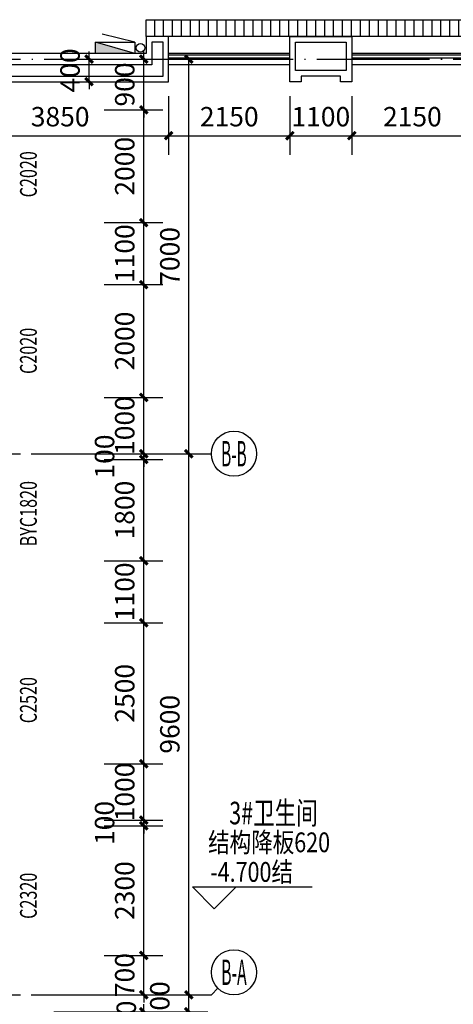
# Model space of a CAD drawing. Extents: x 1610300 to 2597584, y 77632 to 1859021.
# Drawn here: x 1848876 to 1856570, y 348118 to 365586 of the extents above; entities that cross this region are included whole.
import ezdxf
from ezdxf.enums import TextEntityAlignment as Align

# ---------------------------------------------------------------- set-up
doc = ezdxf.new("R2010")
doc.units = 0
doc.header["$LTSCALE"] = 1000
doc.header["$MEASUREMENT"] = 0
doc.linetypes.add('__DASH', pattern=[0.35, 0.25, -0.1])
doc.linetypes.add('DOTE', pattern=[2.42, 2, -0.2, 0.02, -0.2])
for name, color, linetype in [('1-AXIS', 3, 'Continuous'), ('AXIS_TEXT', 7, 'Continuous'), ('DIM_ELEV', 3, 'Continuous'), ('DOTE', 1, 'Continuous'), ('EQUIP_消火栓', 1, 'Continuous'), ('PUB_DIM', 53, 'Continuous'), ('PUB_TEXT', 7, 'Continuous'), ('T-TEXT', 7, 'Continuous'), ('VPIPE-消防', 1, 'Continuous'), ('WALL', 255, 'Continuous'), ('X-LINE', 140, 'Continuous'), ('器具', 6, 'Continuous'), ('栏杆', 2, 'Continuous'), ('门窗编号', 9, 'Continuous')]:
    doc.layers.add(name, color=color, linetype=linetype)
doc.styles.add('_TCH_AXIS', font='COMPLEX', dxfattribs={"bigfont": 'GBCBIG'})
doc.styles.add('_TCH_DIM_T3', font='SIMPLEX', dxfattribs={"width": 0.705882, "bigfont": 'GBCBIG'})
doc.styles.add('_TCH_WINDOW', font='SIMPLEX', dxfattribs={"height": 3.5, "bigfont": 'GBCBIG'})
doc.styles.add('COMPLEX', font='COMPLEX')
doc.styles.add('HZDX', font='simplex.shx', dxfattribs={"width": 0.7, "bigfont": 'hztxt.shx'})
doc.dimstyles.new('_TCH_ARCH&&135', dxfattribs={"dimtxt": 344.25, "dimasz": 135, "dimexe": 337.5, "dimexo": 405, "dimgap": 165.375, "dimtad": 1, "dimdec": 0, "dimzin": 0, "dimdsep": 46, "dimtxsty": '_TCH_DIM_T3', "dimblk": 'ARCHTICK', "dimcen": 0.09, "dimclrt": 7, "dimazin": 2, "dimtfac": 1, "dimtdec": 0, "dimtix": 1, "dimtmove": 2, "dimatfit": 3, "dimfxl": 0, "dimtolj": 1, "dimtzin": 0, "dimarcsym": 0})

# ---------------------------------------------------------------- blocks, each defined once
blk = doc.blocks.new('A$C1CDA4167')
at = {"layer": '器具'}
h = blk.add_hatch(dxfattribs=at)
h.set_pattern_fill('ANSI31', color=256, scale=100, angle=135, style=0)
h.set_pattern_definition([(180, (266470.86, -1930947.63), (-7e-15, -158.75), [])])
h.paths.add_polyline_path([(-51115, -41128), (-51115, -83278), (-51415, -83278), (-51415, -41128)])
blk.add_lwpolyline([(-51115, -41128), (-51115, -83278), (-51415, -83278), (-51415, -41128)], close=True, dxfattribs=at)
blk = doc.blocks.new('$TWTSYS$00000508')
for p, q in [((-0.5, 0.5), (0.324, 1.224)), ((-0.5, 0.5), (-0.5, -0.5)), ((-0.5, -0.5), (0.5, 0.5)), ((0.5, 0.5), (-0.5, 0.5)), ((0.5, -0.5), (0.5, 0.5)), ((-0.5, -0.5), (0.5, -0.5))]:
    blk.add_line(p, q)
blk.add_solid([(0.5, -0.5), (0.5, 0.5), (-0.5, -0.5)])
blk = doc.blocks.new('_ArchTick')
at = {"color": 0, "linetype": 'ByBlock', "const_width": 0.4}
blk.add_lwpolyline([(-0.5, -0.5), (0.5, 0.5)], dxfattribs=at)
blk = doc.blocks.new('*D768')
at = {"layer": 'Defpoints', "color": 0, "transparency": 16777216}
for p in [(1849145, 364886), (1850106, 364886), (1849145, 364486)]:
    blk.add_point(p, dxfattribs=at)
at = {"layer": 'PUB_DIM', "color": 0, "lineweight": -2, "transparency": 16777216}
for p, q in [((1850106, 364886), (1850106, 365021)), ((1849550, 364886), (1850444, 364886)), ((1850106, 364486), (1850106, 364886)), ((1849550, 364486), (1850444, 364486)), ((1850106, 364486), (1850106, 364351))]:
    blk.add_line(p, q, dxfattribs=at)
at = {"layer": 'PUB_DIM', "color": 0, "lineweight": -2, "transparency": 16777216, "xscale": 135, "yscale": 135, "zscale": 135}
for p, rotation in [((1850106, 364886), 270), ((1850106, 364486), 90)]:
    blk.add_blockref('_ArchTick', p, dxfattribs=dict(at, rotation=rotation))
at = {"layer": 'PUB_DIM', "color": 7, "transparency": 16777216, "insert": (1849769, 364686), "char_height": 344.2, "attachment_point": 5, "rotation": 90, "style": '_TCH_DIM_T3'}
blk.add_mtext('\\A1;400', dxfattribs=at)
blk = doc.blocks.new('*D3381')
at = {"layer": 'Defpoints', "color": 0, "transparency": 16777216}
for p in [(1849971, 347986), (1851077, 347986), (1849971, 347886)]:
    blk.add_point(p, dxfattribs=at)
at = {"layer": 'PUB_DIM', "color": 0, "lineweight": -2, "transparency": 16777216}
for p, q in [((1850376, 347986), (1851415, 347986)), ((1851077, 347986), (1851077, 348121)), ((1851077, 347886), (1851077, 347986)), ((1850376, 347886), (1851415, 347886)), ((1851077, 347886), (1851077, 347751))]:
    blk.add_line(p, q, dxfattribs=at)
at = {"layer": 'PUB_DIM', "color": 0, "lineweight": -2, "transparency": 16777216, "xscale": 135, "yscale": 135, "zscale": 135}
for p, rotation in [((1851077, 347986), 270), ((1851077, 347886), 90)]:
    blk.add_blockref('_ArchTick', p, dxfattribs=dict(at, rotation=rotation))
at = {"layer": 'PUB_DIM', "color": 7, "transparency": 16777216, "insert": (1850767, 347794), "char_height": 344.2, "attachment_point": 5, "rotation": 90, "style": '_TCH_DIM_T3'}
blk.add_mtext('\\A1;100', dxfattribs=at)
blk = doc.blocks.new('*D3382')
at = {"layer": 'Defpoints', "color": 0, "transparency": 16777216}
for p in [(1849971, 348986), (1851077, 348986), (1849971, 348286)]:
    blk.add_point(p, dxfattribs=at)
at = {"layer": 'PUB_DIM', "color": 0, "lineweight": -2, "transparency": 16777216}
for p, q in [((1851077, 348986), (1851077, 349121)), ((1850376, 348986), (1851415, 348986)), ((1851077, 348286), (1851077, 348986)), ((1850376, 348286), (1851415, 348286)), ((1851077, 348286), (1851077, 348151))]:
    blk.add_line(p, q, dxfattribs=at)
at = {"layer": 'PUB_DIM', "color": 0, "lineweight": -2, "transparency": 16777216, "xscale": 135, "yscale": 135, "zscale": 135}
for p, rotation in [((1851077, 348986), 270), ((1851077, 348286), 90)]:
    blk.add_blockref('_ArchTick', p, dxfattribs=dict(at, rotation=rotation))
at = {"layer": 'PUB_DIM', "color": 7, "transparency": 16777216, "insert": (1850740, 348636), "char_height": 344.2, "attachment_point": 5, "rotation": 90, "style": '_TCH_DIM_T3'}
blk.add_mtext('\\A1;700', dxfattribs=at)
blk = doc.blocks.new('*D3383')
at = {"layer": 'Defpoints', "color": 0, "transparency": 16777216}
for p in [(1849971, 351286), (1851077, 351286), (1849971, 348986)]:
    blk.add_point(p, dxfattribs=at)
at = {"layer": 'PUB_DIM', "color": 0, "lineweight": -2, "transparency": 16777216}
for p, q in [((1850376, 351286), (1851415, 351286)), ((1851077, 348986), (1851077, 351286)), ((1850376, 348986), (1851415, 348986))]:
    blk.add_line(p, q, dxfattribs=at)
at = {"layer": 'PUB_DIM', "color": 0, "lineweight": -2, "transparency": 16777216, "xscale": 135, "yscale": 135, "zscale": 135}
for p, rotation in [((1851077, 351286), 90), ((1851077, 348986), 270)]:
    blk.add_blockref('_ArchTick', p, dxfattribs=dict(at, rotation=rotation))
at = {"layer": 'PUB_DIM', "color": 7, "transparency": 16777216, "insert": (1850740, 350136), "char_height": 344.2, "attachment_point": 5, "rotation": 90, "style": '_TCH_DIM_T3'}
blk.add_mtext('\\A1;2300', dxfattribs=at)
blk = doc.blocks.new('*D3384')
at = {"layer": 'Defpoints', "color": 0, "transparency": 16777216}
for p in [(1849971, 351386), (1849971, 351286), (1851077, 351386)]:
    blk.add_point(p, dxfattribs=at)
at = {"layer": 'PUB_DIM', "color": 0, "lineweight": -2, "transparency": 16777216}
for p, q in [((1851077, 351386), (1851077, 351521)), ((1850376, 351386), (1851415, 351386)), ((1850376, 351286), (1851415, 351286)), ((1851077, 351286), (1851077, 351386)), ((1851077, 351286), (1851077, 351151))]:
    blk.add_line(p, q, dxfattribs=at)
at = {"layer": 'PUB_DIM', "color": 0, "lineweight": -2, "transparency": 16777216, "xscale": 135, "yscale": 135, "zscale": 135}
for p, rotation in [((1851077, 351386), 270), ((1851077, 351286), 90)]:
    blk.add_blockref('_ArchTick', p, dxfattribs=dict(at, rotation=rotation))
at = {"layer": 'PUB_DIM', "color": 7, "transparency": 16777216, "insert": (1850382, 351336), "char_height": 344.2, "attachment_point": 5, "rotation": 90, "style": '_TCH_DIM_T3'}
blk.add_mtext('\\A1;100', dxfattribs=at)
blk = doc.blocks.new('*D3385')
at = {"layer": 'Defpoints', "color": 0, "transparency": 16777216}
for p in [(1849971, 352386), (1851077, 352386), (1849971, 351386)]:
    blk.add_point(p, dxfattribs=at)
at = {"layer": 'PUB_DIM', "color": 0, "lineweight": -2, "transparency": 16777216}
for p, q in [((1851077, 352386), (1851077, 352521)), ((1850376, 352386), (1851415, 352386)), ((1851077, 351386), (1851077, 352386)), ((1850376, 351386), (1851415, 351386)), ((1851077, 351386), (1851077, 351251))]:
    blk.add_line(p, q, dxfattribs=at)
at = {"layer": 'PUB_DIM', "color": 0, "lineweight": -2, "transparency": 16777216, "xscale": 135, "yscale": 135, "zscale": 135}
for p, rotation in [((1851077, 352386), 270), ((1851077, 351386), 90)]:
    blk.add_blockref('_ArchTick', p, dxfattribs=dict(at, rotation=rotation))
at = {"layer": 'PUB_DIM', "color": 7, "transparency": 16777216, "insert": (1850740, 351886), "char_height": 344.2, "attachment_point": 5, "rotation": 90, "style": '_TCH_DIM_T3'}
blk.add_mtext('\\A1;1000', dxfattribs=at)
blk = doc.blocks.new('*D3386')
at = {"layer": 'Defpoints', "color": 0, "transparency": 16777216}
for p in [(1849971, 354886), (1851077, 354886), (1849971, 352386)]:
    blk.add_point(p, dxfattribs=at)
at = {"layer": 'PUB_DIM', "color": 0, "lineweight": -2, "transparency": 16777216}
for p, q in [((1850376, 354886), (1851415, 354886)), ((1851077, 352386), (1851077, 354886)), ((1850376, 352386), (1851415, 352386))]:
    blk.add_line(p, q, dxfattribs=at)
at = {"layer": 'PUB_DIM', "color": 0, "lineweight": -2, "transparency": 16777216, "xscale": 135, "yscale": 135, "zscale": 135}
for p, rotation in [((1851077, 354886), 90), ((1851077, 352386), 270)]:
    blk.add_blockref('_ArchTick', p, dxfattribs=dict(at, rotation=rotation))
at = {"layer": 'PUB_DIM', "color": 7, "transparency": 16777216, "insert": (1850740, 353636), "char_height": 344.2, "attachment_point": 5, "rotation": 90, "style": '_TCH_DIM_T3'}
blk.add_mtext('\\A1;2500', dxfattribs=at)
blk = doc.blocks.new('*D3387')
at = {"layer": 'Defpoints', "color": 0, "transparency": 16777216}
for p in [(1849971, 355986), (1851077, 355986), (1849971, 354886)]:
    blk.add_point(p, dxfattribs=at)
at = {"layer": 'PUB_DIM', "color": 0, "lineweight": -2, "transparency": 16777216}
for p, q in [((1850376, 355986), (1851415, 355986)), ((1851077, 354886), (1851077, 355986)), ((1850376, 354886), (1851415, 354886))]:
    blk.add_line(p, q, dxfattribs=at)
at = {"layer": 'PUB_DIM', "color": 0, "lineweight": -2, "transparency": 16777216, "xscale": 135, "yscale": 135, "zscale": 135}
for p, rotation in [((1851077, 355986), 90), ((1851077, 354886), 270)]:
    blk.add_blockref('_ArchTick', p, dxfattribs=dict(at, rotation=rotation))
at = {"layer": 'PUB_DIM', "color": 7, "transparency": 16777216, "insert": (1850740, 355436), "char_height": 344.2, "attachment_point": 5, "rotation": 90, "style": '_TCH_DIM_T3'}
blk.add_mtext('\\A1;1100', dxfattribs=at)
blk = doc.blocks.new('*D3388')
at = {"layer": 'Defpoints', "color": 0, "transparency": 16777216}
for p in [(1849971, 357786), (1851077, 357786), (1849971, 355986)]:
    blk.add_point(p, dxfattribs=at)
at = {"layer": 'PUB_DIM', "color": 0, "lineweight": -2, "transparency": 16777216}
for p, q in [((1850376, 357786), (1851415, 357786)), ((1851077, 355986), (1851077, 357786)), ((1850376, 355986), (1851415, 355986))]:
    blk.add_line(p, q, dxfattribs=at)
at = {"layer": 'PUB_DIM', "color": 0, "lineweight": -2, "transparency": 16777216, "xscale": 135, "yscale": 135, "zscale": 135}
for p, rotation in [((1851077, 357786), 90), ((1851077, 355986), 270)]:
    blk.add_blockref('_ArchTick', p, dxfattribs=dict(at, rotation=rotation))
at = {"layer": 'PUB_DIM', "color": 7, "transparency": 16777216, "insert": (1850740, 356886), "char_height": 344.2, "attachment_point": 5, "rotation": 90, "style": '_TCH_DIM_T3'}
blk.add_mtext('\\A1;1800', dxfattribs=at)
blk = doc.blocks.new('*D3389')
at = {"layer": 'Defpoints', "color": 0, "transparency": 16777216}
for p in [(1849971, 357886), (1849971, 357786), (1851077, 357886)]:
    blk.add_point(p, dxfattribs=at)
at = {"layer": 'PUB_DIM', "color": 0, "lineweight": -2, "transparency": 16777216}
for p, q in [((1851077, 357886), (1851077, 358021)), ((1850376, 357886), (1851415, 357886)), ((1850376, 357786), (1851415, 357786)), ((1851077, 357786), (1851077, 357886)), ((1851077, 357786), (1851077, 357651))]:
    blk.add_line(p, q, dxfattribs=at)
at = {"layer": 'PUB_DIM', "color": 0, "lineweight": -2, "transparency": 16777216, "xscale": 135, "yscale": 135, "zscale": 135}
for p, rotation in [((1851077, 357886), 270), ((1851077, 357786), 90)]:
    blk.add_blockref('_ArchTick', p, dxfattribs=dict(at, rotation=rotation))
at = {"layer": 'PUB_DIM', "color": 7, "transparency": 16777216, "insert": (1850382, 357836), "char_height": 344.2, "attachment_point": 5, "rotation": 90, "style": '_TCH_DIM_T3'}
blk.add_mtext('\\A1;100', dxfattribs=at)
blk = doc.blocks.new('*D3390')
at = {"layer": 'Defpoints', "color": 0, "transparency": 16777216}
for p in [(1849971, 358886), (1851077, 358886), (1849971, 357886)]:
    blk.add_point(p, dxfattribs=at)
at = {"layer": 'PUB_DIM', "color": 0, "lineweight": -2, "transparency": 16777216}
for p, q in [((1851077, 358886), (1851077, 359021)), ((1850376, 358886), (1851415, 358886)), ((1851077, 357886), (1851077, 358886)), ((1850376, 357886), (1851415, 357886)), ((1851077, 357886), (1851077, 357751))]:
    blk.add_line(p, q, dxfattribs=at)
at = {"layer": 'PUB_DIM', "color": 0, "lineweight": -2, "transparency": 16777216, "xscale": 135, "yscale": 135, "zscale": 135}
for p, rotation in [((1851077, 358886), 270), ((1851077, 357886), 90)]:
    blk.add_blockref('_ArchTick', p, dxfattribs=dict(at, rotation=rotation))
at = {"layer": 'PUB_DIM', "color": 7, "transparency": 16777216, "insert": (1850740, 358386), "char_height": 344.2, "attachment_point": 5, "rotation": 90, "style": '_TCH_DIM_T3'}
blk.add_mtext('\\A1;1000', dxfattribs=at)
blk = doc.blocks.new('*D3391')
at = {"layer": 'Defpoints', "color": 0, "transparency": 16777216}
for p in [(1849971, 360886), (1851077, 360886), (1849971, 358886)]:
    blk.add_point(p, dxfattribs=at)
at = {"layer": 'PUB_DIM', "color": 0, "lineweight": -2, "transparency": 16777216}
for p, q in [((1850376, 360886), (1851415, 360886)), ((1851077, 358886), (1851077, 360886)), ((1850376, 358886), (1851415, 358886))]:
    blk.add_line(p, q, dxfattribs=at)
at = {"layer": 'PUB_DIM', "color": 0, "lineweight": -2, "transparency": 16777216, "xscale": 135, "yscale": 135, "zscale": 135}
for p, rotation in [((1851077, 360886), 90), ((1851077, 358886), 270)]:
    blk.add_blockref('_ArchTick', p, dxfattribs=dict(at, rotation=rotation))
at = {"layer": 'PUB_DIM', "color": 7, "transparency": 16777216, "insert": (1850740, 359886), "char_height": 344.2, "attachment_point": 5, "rotation": 90, "style": '_TCH_DIM_T3'}
blk.add_mtext('\\A1;2000', dxfattribs=at)
blk = doc.blocks.new('*D3392')
at = {"layer": 'Defpoints', "color": 0, "transparency": 16777216}
for p in [(1849971, 361986), (1851077, 361986), (1849971, 360886)]:
    blk.add_point(p, dxfattribs=at)
at = {"layer": 'PUB_DIM', "color": 0, "lineweight": -2, "transparency": 16777216}
for p, q in [((1850376, 361986), (1851415, 361986)), ((1851077, 360886), (1851077, 361986)), ((1850376, 360886), (1851415, 360886))]:
    blk.add_line(p, q, dxfattribs=at)
at = {"layer": 'PUB_DIM', "color": 0, "lineweight": -2, "transparency": 16777216, "xscale": 135, "yscale": 135, "zscale": 135}
for p, rotation in [((1851077, 361986), 90), ((1851077, 360886), 270)]:
    blk.add_blockref('_ArchTick', p, dxfattribs=dict(at, rotation=rotation))
at = {"layer": 'PUB_DIM', "color": 7, "transparency": 16777216, "insert": (1850740, 361436), "char_height": 344.2, "attachment_point": 5, "rotation": 90, "style": '_TCH_DIM_T3'}
blk.add_mtext('\\A1;1100', dxfattribs=at)
blk = doc.blocks.new('*D3393')
at = {"layer": 'Defpoints', "color": 0, "transparency": 16777216}
for p in [(1849971, 363986), (1851077, 363986), (1849971, 361986)]:
    blk.add_point(p, dxfattribs=at)
at = {"layer": 'PUB_DIM', "color": 0, "lineweight": -2, "transparency": 16777216}
for p, q in [((1850376, 363986), (1851415, 363986)), ((1851077, 361986), (1851077, 363986)), ((1850376, 361986), (1851415, 361986))]:
    blk.add_line(p, q, dxfattribs=at)
at = {"layer": 'PUB_DIM', "color": 0, "lineweight": -2, "transparency": 16777216, "xscale": 135, "yscale": 135, "zscale": 135}
for p, rotation in [((1851077, 363986), 90), ((1851077, 361986), 270)]:
    blk.add_blockref('_ArchTick', p, dxfattribs=dict(at, rotation=rotation))
at = {"layer": 'PUB_DIM', "color": 7, "transparency": 16777216, "insert": (1850740, 362986), "char_height": 344.2, "attachment_point": 5, "rotation": 90, "style": '_TCH_DIM_T3'}
blk.add_mtext('\\A1;2000', dxfattribs=at)
blk = doc.blocks.new('*D3394')
at = {"layer": 'Defpoints', "color": 0, "transparency": 16777216}
for p in [(1849971, 364886), (1851077, 364886), (1849971, 363986)]:
    blk.add_point(p, dxfattribs=at)
at = {"layer": 'PUB_DIM', "color": 0, "lineweight": -2, "transparency": 16777216}
for p, q in [((1851077, 364886), (1851077, 365021)), ((1850376, 364886), (1851415, 364886)), ((1851077, 363986), (1851077, 364886)), ((1850376, 363986), (1851415, 363986)), ((1851077, 363986), (1851077, 363851))]:
    blk.add_line(p, q, dxfattribs=at)
at = {"layer": 'PUB_DIM', "color": 0, "lineweight": -2, "transparency": 16777216, "xscale": 135, "yscale": 135, "zscale": 135}
for p, rotation in [((1851077, 364886), 270), ((1851077, 363986), 90)]:
    blk.add_blockref('_ArchTick', p, dxfattribs=dict(at, rotation=rotation))
at = {"layer": 'PUB_DIM', "color": 7, "transparency": 16777216, "insert": (1850740, 364436), "char_height": 344.2, "attachment_point": 5, "rotation": 90, "style": '_TCH_DIM_T3'}
blk.add_mtext('\\A1;900', dxfattribs=at)
blk = doc.blocks.new('*D4505')
at = {"layer": 'Defpoints', "color": 0, "transparency": 16777216}
for p in [(1847669, 364634), (1851519, 364634), (1851519, 363528)]:
    blk.add_point(p, dxfattribs=at)
at = {"layer": 'PUB_DIM', "color": 0, "lineweight": -2, "transparency": 16777216}
for p, q in [((1847669, 364229), (1847669, 363190)), ((1851519, 364229), (1851519, 363190)), ((1847669, 363528), (1851519, 363528))]:
    blk.add_line(p, q, dxfattribs=at)
at = {"layer": 'PUB_DIM', "color": 0, "lineweight": -2, "transparency": 16777216, "xscale": 135, "yscale": 135, "zscale": 135, "rotation": 180}
blk.add_blockref('_ArchTick', (1847669, 363528), dxfattribs=at)
at = {"layer": 'PUB_DIM', "color": 0, "lineweight": -2, "transparency": 16777216, "xscale": 135, "yscale": 135, "zscale": 135}
blk.add_blockref('_ArchTick', (1851519, 363528), dxfattribs=at)
at = {"layer": 'PUB_DIM', "color": 7, "transparency": 16777216, "insert": (1849594, 363865), "char_height": 344.2, "attachment_point": 5, "style": '_TCH_DIM_T3'}
blk.add_mtext('\\A1;3850', dxfattribs=at)
blk = doc.blocks.new('*D4506')
at = {"layer": 'Defpoints', "color": 0, "transparency": 16777216}
for p in [(1851519, 364634), (1853669, 364634), (1853669, 363528)]:
    blk.add_point(p, dxfattribs=at)
at = {"layer": 'PUB_DIM', "color": 0, "lineweight": -2, "transparency": 16777216}
for p, q in [((1851519, 364229), (1851519, 363190)), ((1853669, 364229), (1853669, 363190)), ((1851519, 363528), (1853669, 363528))]:
    blk.add_line(p, q, dxfattribs=at)
at = {"layer": 'PUB_DIM', "color": 0, "lineweight": -2, "transparency": 16777216, "xscale": 135, "yscale": 135, "zscale": 135, "rotation": 180}
blk.add_blockref('_ArchTick', (1851519, 363528), dxfattribs=at)
at = {"layer": 'PUB_DIM', "color": 0, "lineweight": -2, "transparency": 16777216, "xscale": 135, "yscale": 135, "zscale": 135}
blk.add_blockref('_ArchTick', (1853669, 363528), dxfattribs=at)
at = {"layer": 'PUB_DIM', "color": 7, "transparency": 16777216, "insert": (1852594, 363865), "char_height": 344.2, "attachment_point": 5, "style": '_TCH_DIM_T3'}
blk.add_mtext('\\A1;2150', dxfattribs=at)
blk = doc.blocks.new('*D4507')
at = {"layer": 'Defpoints', "color": 0, "transparency": 16777216}
for p in [(1853669, 364634), (1854769, 364634), (1854769, 363528)]:
    blk.add_point(p, dxfattribs=at)
at = {"layer": 'PUB_DIM', "color": 0, "lineweight": -2, "transparency": 16777216}
for p, q in [((1853669, 364229), (1853669, 363190)), ((1854769, 364229), (1854769, 363190)), ((1853669, 363528), (1854769, 363528))]:
    blk.add_line(p, q, dxfattribs=at)
at = {"layer": 'PUB_DIM', "color": 0, "lineweight": -2, "transparency": 16777216, "xscale": 135, "yscale": 135, "zscale": 135, "rotation": 180}
blk.add_blockref('_ArchTick', (1853669, 363528), dxfattribs=at)
at = {"layer": 'PUB_DIM', "color": 0, "lineweight": -2, "transparency": 16777216, "xscale": 135, "yscale": 135, "zscale": 135}
blk.add_blockref('_ArchTick', (1854769, 363528), dxfattribs=at)
at = {"layer": 'PUB_DIM', "color": 7, "transparency": 16777216, "insert": (1854219, 363865), "char_height": 344.2, "attachment_point": 5, "style": '_TCH_DIM_T3'}
blk.add_mtext('\\A1;1100', dxfattribs=at)
blk = doc.blocks.new('*D4508')
at = {"layer": 'Defpoints', "color": 0, "transparency": 16777216}
for p in [(1854769, 364634), (1856919, 364634), (1856919, 363528)]:
    blk.add_point(p, dxfattribs=at)
at = {"layer": 'PUB_DIM', "color": 0, "lineweight": -2, "transparency": 16777216}
for p, q in [((1854769, 364229), (1854769, 363190)), ((1856919, 364229), (1856919, 363190)), ((1854769, 363528), (1856919, 363528))]:
    blk.add_line(p, q, dxfattribs=at)
at = {"layer": 'PUB_DIM', "color": 0, "lineweight": -2, "transparency": 16777216, "xscale": 135, "yscale": 135, "zscale": 135, "rotation": 180}
blk.add_blockref('_ArchTick', (1854769, 363528), dxfattribs=at)
at = {"layer": 'PUB_DIM', "color": 0, "lineweight": -2, "transparency": 16777216, "xscale": 135, "yscale": 135, "zscale": 135}
blk.add_blockref('_ArchTick', (1856919, 363528), dxfattribs=at)
at = {"layer": 'PUB_DIM', "color": 7, "transparency": 16777216, "insert": (1855844, 363865), "char_height": 344.2, "attachment_point": 5, "style": '_TCH_DIM_T3'}
blk.add_mtext('\\A1;2150', dxfattribs=at)
blk = doc.blocks.new('*D5737')
at = {"layer": '1-AXIS', "color": 0, "lineweight": -2, "transparency": 16777216}
for p, q in [((1851877, 348286), (1851877, 348421)), ((1849482, 348286), (1852215, 348286)), ((1851877, 347986), (1851877, 348286)), ((1849482, 347986), (1852215, 347986)), ((1851877, 347986), (1851877, 347851))]:
    blk.add_line(p, q, dxfattribs=at)
at = {"layer": 'Defpoints', "color": 0, "transparency": 16777216}
for p in [(1849077, 348286), (1851877, 348286), (1849077, 347986)]:
    blk.add_point(p, dxfattribs=at)
at = {"layer": '1-AXIS', "color": 0, "lineweight": -2, "transparency": 16777216, "xscale": 135, "yscale": 135, "zscale": 135}
for p, rotation in [((1851877, 348286), 270), ((1851877, 347986), 90)]:
    blk.add_blockref('_ArchTick', p, dxfattribs=dict(at, rotation=rotation))
at = {"layer": '1-AXIS', "color": 7, "transparency": 16777216, "insert": (1851362, 348136), "char_height": 344.2, "attachment_point": 5, "rotation": 90, "style": '_TCH_DIM_T3'}
blk.add_mtext('\\A1;300', dxfattribs=at)
blk = doc.blocks.new('*D5738')
at = {"layer": '1-AXIS', "color": 0, "lineweight": -2, "transparency": 16777216}
for p, q in [((1849482, 357886), (1852215, 357886)), ((1851877, 348286), (1851877, 357886)), ((1849482, 348286), (1852215, 348286))]:
    blk.add_line(p, q, dxfattribs=at)
at = {"layer": 'Defpoints', "color": 0, "transparency": 16777216}
for p in [(1849077, 357886), (1851877, 357886), (1849077, 348286)]:
    blk.add_point(p, dxfattribs=at)
at = {"layer": '1-AXIS', "color": 0, "lineweight": -2, "transparency": 16777216, "xscale": 135, "yscale": 135, "zscale": 135}
for p, rotation in [((1851877, 357886), 90), ((1851877, 348286), 270)]:
    blk.add_blockref('_ArchTick', p, dxfattribs=dict(at, rotation=rotation))
at = {"layer": '1-AXIS', "color": 7, "transparency": 16777216, "insert": (1851540, 353086), "char_height": 344.2, "attachment_point": 5, "rotation": 90, "style": '_TCH_DIM_T3'}
blk.add_mtext('\\A1;9600', dxfattribs=at)
blk = doc.blocks.new('*D5739')
at = {"layer": '1-AXIS', "color": 0, "lineweight": -2, "transparency": 16777216}
for p, q in [((1849482, 364886), (1852215, 364886)), ((1851877, 357886), (1851877, 364886)), ((1849482, 357886), (1852215, 357886))]:
    blk.add_line(p, q, dxfattribs=at)
at = {"layer": 'Defpoints', "color": 0, "transparency": 16777216}
for p in [(1849077, 364886), (1851877, 364886), (1849077, 357886)]:
    blk.add_point(p, dxfattribs=at)
at = {"layer": '1-AXIS', "color": 0, "lineweight": -2, "transparency": 16777216, "xscale": 135, "yscale": 135, "zscale": 135}
for p, rotation in [((1851877, 364886), 90), ((1851877, 357886), 270)]:
    blk.add_blockref('_ArchTick', p, dxfattribs=dict(at, rotation=rotation))
at = {"layer": '1-AXIS', "color": 7, "transparency": 16777216, "insert": (1851540, 361386), "char_height": 344.2, "attachment_point": 5, "rotation": 90, "style": '_TCH_DIM_T3'}
blk.add_mtext('\\A1;7000', dxfattribs=at)
blk = doc.blocks.new('_AXISO')
blk.add_circle((0, 0), 0.5)
at = {"layer": 'AXIS_TEXT', "style": 'COMPLEX', "width": 1.041667}
blk.add_attdef('A', text='', height=0.56, dxfattribs=at).set_placement((-0.25, -0.28), (0.25, -0.28), align=Align.FIT)

msp = doc.modelspace()

# ---------------------------------------------------------------- linework, layer by layer
at = {"layer": '1-AXIS'}
for p, q in [((1849077.3, 357885.9), (1852277.3, 357885.9)), ((1852394.5, 348403.1), (1852277.3, 348285.9)), ((1849077.3, 348285.9), (1852277.3, 348285.9))]:
    msp.add_line(p, q, dxfattribs=at)
at = {"layer": 'DIM_ELEV'}
for p, q in [((1852329.4, 349810.9), (1851939.4, 350200.9)), ((1851939.4, 350200.9), (1854065.5, 350200.9)), ((1852329.4, 349810.9), (1852719.4, 350200.9))]:
    msp.add_line(p, q, dxfattribs=at)
at = {"layer": 'DOTE', "linetype": 'DOTE'}
for p, q in [((1832369.2, 364885.9), (1906269.2, 364885.9)), ((1832369.2, 357885.9), (1850069.2, 357885.9)), ((1832369.2, 348285.9), (1850069.2, 348285.9))]:
    msp.add_line(p, q, dxfattribs=at)
at = {"layer": 'VPIPE-消防'}
msp.add_circle((1851019.2, 365085.9), 75, dxfattribs=at)
at = {"layer": 'WALL'}
for p, q in [((1851519.2, 365285.9), (1851119.2, 365285.9)), ((1851119.2, 365285.9), (1851119.2, 364985.9)), ((1851519.2, 364485.9), (1851519.2, 365285.9)), ((1851419.2, 365185.9), (1851219.2, 365185.9)), ((1851219.2, 365185.9), (1851219.2, 364785.9)), ((1851419.2, 364585.9), (1851419.2, 365185.9)), ((1851119.2, 364985.9), (1847869.2, 364985.9)), ((1851219.2, 364785.9), (1847969.2, 364785.9)), ((1848269.2, 364585.9), (1851419.2, 364585.9)), ((1848369.2, 364485.9), (1851519.2, 364485.9))]:
    msp.add_line(p, q, dxfattribs=at)
msp.add_lwpolyline([(1853669.2, 364485.9), (1853669.2, 365285.9), (1854769.2, 365285.9), (1854769.2, 364485.9), (1854569.2, 364485.9), (1854569.2, 364585.9), (1853869.2, 364585.9), (1853869.2, 364485.9), (1853669.2, 364485.9)], dxfattribs=at)
msp.add_lwpolyline([(1853769.2, 364685.9), (1853769.2, 365185.9), (1854669.2, 365185.9), (1854669.2, 364685.9)], close=True, dxfattribs=at)
at = {"layer": 'X-LINE'}
for points in [[(1853669.2, 364985.9), (1851519.2, 364985.9)], [(1856919.2, 364985.9), (1854769.2, 364985.9)], [(1853669.2, 364785.9), (1851519.2, 364785.9)], [(1856919.2, 364785.9), (1854769.2, 364785.9)]]:
    msp.add_lwpolyline(points, dxfattribs=at)
at = {"layer": '栏杆'}
for points in [[(1853669.2, 364955.9), (1851519.2, 364955.9)], [(1853669.2, 364905.9), (1851519.2, 364905.9)], [(1856919.2, 364955.9), (1854769.2, 364955.9)], [(1856919.2, 364905.9), (1854769.2, 364905.9)]]:
    msp.add_lwpolyline(points, dxfattribs=at)

# ---------------------------------------------------------------- block references
at = {"layer": '1-AXIS'}
ref = msp.add_blockref('_AXISO', (1852677.3, 357885.9), dxfattribs=dict(at, xscale=800, yscale=800, zscale=800))
ref.add_attrib('A', 'B-B', dxfattribs={"layer": 'AXIS_TEXT', "height": 452.55, "style": '_TCH_AXIS', "width": 0.323077}).set_placement((1852451, 357659.7), (1852903.6, 357659.7), align=Align.FIT)
ref = msp.add_blockref('_AXISO', (1852677.3, 348685.9), dxfattribs=dict(at, xscale=800, yscale=800, zscale=800))
ref.add_attrib('A', 'B-A', dxfattribs={"layer": 'AXIS_TEXT', "height": 452.55, "style": '_TCH_AXIS', "width": 0.318182}).set_placement((1852451, 348459.7), (1852903.6, 348459.7), align=Align.FIT)
at = {"layer": 'Defpoints', "color": 251, "true_color": 0x636466, "rotation": 270}
msp.add_blockref('A$C1CDA4167', (1934397.6, 314170.9), dxfattribs=at)
at = {"layer": 'EQUIP_消火栓', "xscale": -700.0000000000026, "yscale": 200, "zscale": 700, "rotation": 359.9999949910072}
msp.add_blockref('$TWTSYS$00000508', (1850569.2, 365085.9), dxfattribs=at)

# ---------------------------------------------------------------- texts
at = {"layer": 'PUB_TEXT', "style": 'HZDX', "width": 0.8}
for s, p in [('结构降板620', (1852219.5, 350817.1)), ('-4.700结', (1852256.2, 350292))]:
    msp.add_text(s, height=350, dxfattribs=at).set_placement(p)
at = {"layer": 'T-TEXT', "style": 'HZDX', "width": 0.7}
msp.add_text('3#卫生间', height=400, dxfattribs=at).set_placement((1853379.2, 351511.5), align=Align.MIDDLE_CENTER)
at = {"layer": '门窗编号', "linetype": '__DASH', "style": '_TCH_WINDOW', "width": 0.705882}
for s, p in [('C2020', (1849179.5, 362434)), ('C2020', (1849179.5, 359301)), ('BYC1820', (1849179.5, 356243)), ('C2520', (1849179.5, 353104.9)), ('C2320', (1849179.5, 349634))]:
    msp.add_text(s, height=297.5, rotation=90, dxfattribs=at).set_placement(p)

# ---------------------------------------------------------------- dimensions: what is measured, and where the dimension line sits
at = {"layer": '1-AXIS'}
for p1, p2, picture, middle in [((1849077.3, 357885.9), (1849077.3, 364885.9), '*D5739', (1851539.8, 361385.9)), ((1849077.3, 348285.9), (1849077.3, 357885.9), '*D5738', (1851539.8, 353085.9))]:
    dim = msp.add_aligned_dim(p1=p1, p2=p2, distance=-2800, dimstyle='_TCH_ARCH&&135', dxfattribs=at)
    dim.commit()
    dim.dimension.update_dxf_attribs({"geometry": picture, "text_midpoint": middle})
dim = msp.add_linear_dim(base=(1851877.3, 348285.9), p1=(1849077.3, 347985.9), p2=(1849077.3, 348285.9), angle=90, dimstyle='_TCH_ARCH&&135', dxfattribs=at)
dim.commit()
dim.dimension.update_dxf_attribs({"geometry": '*D5737', "text_midpoint": (1851362.3, 348135.9), "dimtype": 129})
at = {"layer": 'PUB_DIM'}
for p1, p2, distance, picture, middle in [((1849145.3, 364485.9), (1849145.3, 364885.9), -961.2, '*D768', (1849769, 364685.9)), ((1849971.1, 363985.9), (1849971.1, 364885.9), -1106.2, '*D3394', (1850739.8, 364435.9)), ((1847669.2, 364634), (1851519.2, 364634), -1106.2, '*D4505', (1849594.2, 363865.4)), ((1851519.2, 364634), (1853669.2, 364634), -1106.2, '*D4506', (1852594.2, 363865.4)), ((1853669.2, 364634), (1854769.2, 364634), -1106.2, '*D4507', (1854219.2, 363865.4)), ((1854769.2, 364634), (1856919.2, 364634), -1106.2, '*D4508', (1855844.2, 363865.4)), ((1849971.1, 361985.9), (1849971.1, 363985.9), -1106.2, '*D3393', (1850739.8, 362985.9)), ((1849971.1, 360885.9), (1849971.1, 361985.9), -1106.2, '*D3392', (1850739.8, 361435.9)), ((1849971.1, 358886), (1849971.1, 360885.9), -1106.2, '*D3391', (1850739.8, 359885.9)), ((1849971.1, 357885.9), (1849971.1, 358886), -1106.2, '*D3390', (1850739.8, 358385.9)), ((1849971.1, 355986), (1849971.1, 357785.9), -1106.2, '*D3388', (1850739.8, 356886)), ((1849971.1, 354885.9), (1849971.1, 355986), -1106.2, '*D3387', (1850739.8, 355436)), ((1849971.1, 352385.9), (1849971.1, 354885.9), -1106.2, '*D3386', (1850739.8, 353635.9)), ((1849971.1, 351385.9), (1849971.1, 352385.9), -1106.2, '*D3385', (1850739.8, 351885.9)), ((1849971.1, 348985.9), (1849971.1, 351285.9), -1106.2, '*D3383', (1850739.8, 350135.9)), ((1849971.1, 348285.9), (1849971.1, 348985.9), -1106.2, '*D3382', (1850739.8, 348635.9))]:
    dim = msp.add_aligned_dim(p1=p1, p2=p2, distance=distance, dimstyle='_TCH_ARCH&&135', dxfattribs=at)
    dim.commit()
    dim.dimension.update_dxf_attribs({"geometry": picture, "text_midpoint": middle})
for base, p1, p2, picture, middle in [((1851077.3, 357885.9), (1849971.1, 357785.9), (1849971.1, 357885.9), '*D3389', (1850382.1, 357835.9)), ((1851077.3, 351385.9), (1849971.1, 351285.9), (1849971.1, 351385.9), '*D3384', (1850382.1, 351335.9)), ((1851077.3, 347985.9), (1849971.1, 347885.9), (1849971.1, 347985.9), '*D3381', (1850767.3, 347794.2))]:
    dim = msp.add_linear_dim(base=base, p1=p1, p2=p2, angle=90, dimstyle='_TCH_ARCH&&135', dxfattribs=at)
    dim.commit()
    dim.dimension.update_dxf_attribs({"geometry": picture, "text_midpoint": middle, "dimtype": 129})

doc.saveas('drawing.dxf')
